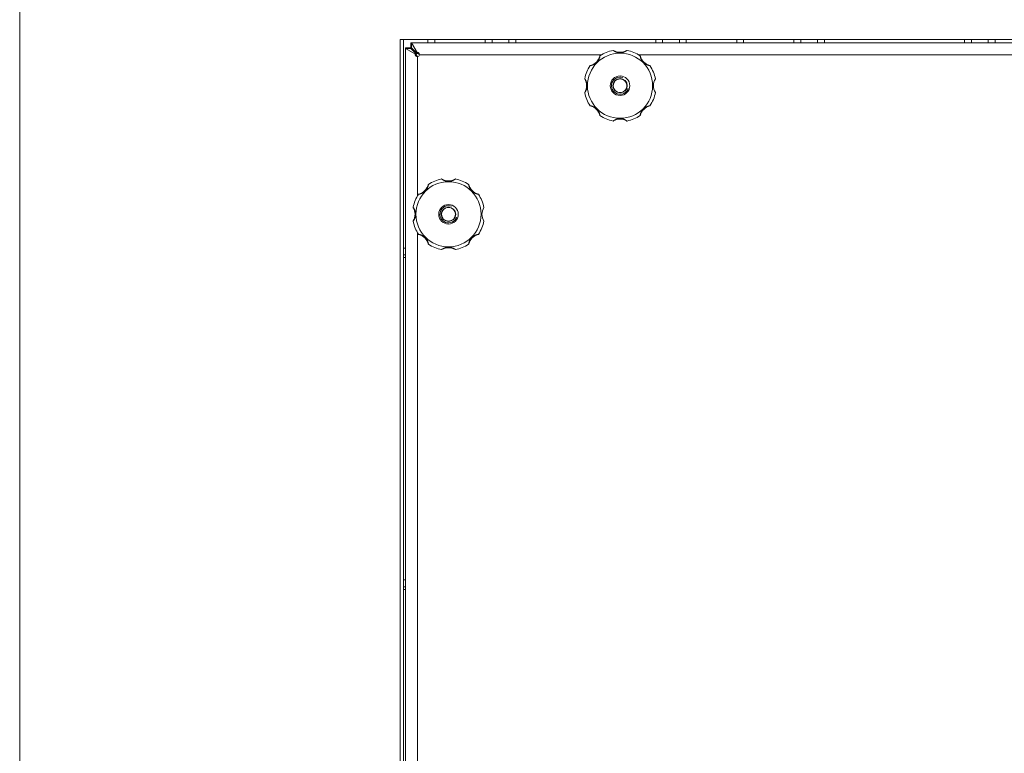
# Model space of a CAD drawing. Units: millimetres. Extents: x 0 to 21136, y -7 to 14850.
# Drawn here: x 3461 to 4035, y 10816 to 11244 of the extents above; entities that cross this region are included whole.
import ezdxf

# ---------------------------------------------------------------- set-up
doc = ezdxf.new("R2010")
doc.units = ezdxf.units.MM
doc.linetypes.add('K5LT_THIN', pattern=[0])
doc.layers.add('R', color=1, linetype='Continuous', true_color=0xff0000)
doc.layers.add('WELDING', color=7, linetype='Continuous', true_color=0xffffff)

msp = doc.modelspace()

# ---------------------------------------------------------------- linework, layer by layer
at = {"layer": 'R', "color": 7, "linetype": 'K5LT_THIN', "lineweight": 18}
for p, q in [((3460.95, 11351.39), (3460.95, 9874.39)), ((4439.04, 11232.39), (3682.85, 11232.39)), ((3682.85, 11232.39), (3682.85, 9993.39)), ((3684.74, 11232.39), (3684.74, 9993.39)), ((3688.94, 11227.39), (3688.94, 11230.39)), ((3688.94, 11230.39), (3689.3, 11230.39)), ((3689.3, 11230.39), (3692.57, 11224.67)), ((3689.3, 11227.39), (3689.3, 11230.39)), ((3689.3, 11230.39), (4432.59, 11230.39)), ((3698.94, 11230.39), (3698.94, 11232.39)), ((3702.94, 11230.39), (3702.94, 11232.39)), ((3732.32, 11230.39), (3732.32, 11232.39)), ((3736.32, 11230.39), (3736.32, 11232.39)), ((3736.32, 11230.39), (3736.32, 11232.39)), ((3746.14, 11230.39), (3746.14, 11232.39)), ((3750.14, 11230.39), (3750.14, 11232.39)), ((3831.74, 11230.39), (3831.74, 11232.39)), ((3835.74, 11230.39), (3835.74, 11232.39)), ((3845.57, 11230.39), (3845.57, 11232.39)), ((3849.57, 11230.39), (3849.57, 11232.39)), ((3878.94, 11230.39), (3878.94, 11232.39)), ((3882.94, 11230.39), (3882.94, 11232.39)), ((3912.32, 11230.39), (3912.32, 11232.39)), ((3916.32, 11230.39), (3916.32, 11232.39)), ((3916.32, 11230.39), (3916.32, 11232.39)), ((3926.14, 11230.39), (3926.14, 11232.39)), ((3930.14, 11230.39), (3930.14, 11232.39)), ((4011.74, 11230.39), (4011.74, 11232.39)), ((4015.74, 11230.39), (4015.74, 11232.39)), ((4025.57, 11230.39), (4025.57, 11232.39)), ((4029.57, 11230.39), (4029.57, 11232.39)), ((3685.94, 11227.39), (3688.94, 11227.39)), ((3685.94, 11227.04), (3685.94, 11227.39)), ((3691.67, 11223.77), (3685.94, 11227.04)), ((3685.94, 11227.04), (3688.94, 11227.04)), ((3685.94, 9998.74), (3685.94, 11227.04)), ((3688.94, 11227.04), (3692.22, 11223.77)), ((3692.57, 11224.12), (3689.3, 11227.39)), ((3691.67, 11223.77), (3692.22, 11223.77)), ((3692.57, 11224.67), (3692.57, 11224.12)), ((3692.97, 11222.39), (3692.94, 11222.42)), ((3692.94, 11222.42), (3692.94, 11222.39)), ((3692.94, 11222.39), (3692.94, 11141.21)), ((3693.92, 11223.39), (3693.94, 11223.37)), ((3693.94, 11223.39), (3693.92, 11223.39)), ((3800.13, 11223.39), (3693.94, 11223.39)), ((4050.13, 11223.39), (3821.76, 11223.39)), ((3692.94, 11119.57), (3692.94, 10796.21))]:
    msp.add_line(p, q, dxfattribs=at)
for centre, radius in [((3810.94, 11205.39), 19), ((3810.94, 11205.39), 5.69), ((3810.94, 11205.39), 4.19), ((3810.94, 11205.39), 4), ((3710.94, 11130.39), 19), ((3710.94, 11130.39), 5.69), ((3710.94, 11130.39), 4.19), ((3710.94, 11130.39), 4)]:
    msp.add_circle(centre, radius, dxfattribs=at)
for centre, radius, start, end in [((3692.94, 11223.39), 1, 270, 0), ((3791.85, 11224.48), 7.5, 284.08227, 345.91773), ((3799.42, 11222.59), 0.3, 123.83656, 165.91773), ((3810.94, 11205.39), 21, 101.16344, 123.83656), ((3806.94, 11225.7), 0.3, 59.08227, 101.16344), ((3810.94, 11232.39), 7.5, 239.08227, 300.91773), ((3814.95, 11225.7), 0.3, 78.83656, 120.91773), ((3810.94, 11205.39), 21, 56.16344, 78.83656), ((3822.47, 11222.59), 0.3, 14.08227, 56.16344), ((3830.04, 11224.48), 7.5, 194.08227, 255.91773), ((3810.94, 11205.39), 21, 146.16344, 168.83656), ((3793.75, 11216.92), 0.3, 104.08227, 146.16344), ((3828.14, 11216.92), 0.3, 33.83656, 75.91773), ((3810.94, 11205.39), 21, 10.84406, 33.83656), ((3810.94, 11205.39), 5, 70, 340), ((3790.64, 11209.4), 0.3, 168.83656, 210.91773), ((3783.94, 11205.39), 7.5, 329.08227, 30.91773), ((3837.94, 11205.39), 7.5, 148.21167, 211.78833), ((3790.64, 11201.38), 0.3, 149.08227, 191.16344), ((3810.94, 11205.39), 21, 191.16344, 213.83656), ((3810.94, 11205.39), 21, 326.16344, 349.15594), ((3793.75, 11193.87), 0.3, 213.83656, 255.91773), ((3791.85, 11186.3), 7.5, 14.08227, 75.91773), ((3830.04, 11186.3), 7.5, 104.08227, 165.91773), ((3828.14, 11193.87), 0.3, 284.08227, 326.16344), ((3799.42, 11188.2), 0.3, 194.08227, 236.16344), ((3810.94, 11205.39), 21, 236.16344, 258.83656), ((3810.94, 11205.39), 21, 281.16344, 303.83656), ((3822.47, 11188.2), 0.3, 303.83656, 345.91773), ((3806.94, 11185.08), 0.3, 258.83656, 300.91773), ((3806.94, 11185.08), 0.3, 258.83656, 300.91773), ((3810.94, 11178.39), 7.5, 59.08227, 120.91773), ((3814.95, 11185.08), 0.3, 239.08227, 281.16344), ((3814.95, 11185.08), 0.3, 239.08227, 281.16344), ((3691.85, 11149.48), 7.5, 284.08227, 345.91773), ((3699.42, 11147.59), 0.3, 123.83656, 165.91773), ((3710.94, 11130.39), 21, 101.16344, 123.83656), ((3706.94, 11150.7), 0.3, 59.08227, 101.16344), ((3710.94, 11157.39), 7.5, 239.08227, 300.91773), ((3714.95, 11150.7), 0.3, 78.83656, 120.91773), ((3710.94, 11130.39), 21, 56.16344, 78.83656), ((3722.47, 11147.59), 0.3, 14.08227, 56.16344), ((3730.04, 11149.48), 7.5, 194.08227, 255.91773), ((3710.94, 11130.39), 21, 146.16344, 168.83656), ((3693.75, 11141.92), 0.3, 104.08227, 146.16344), ((3728.14, 11141.92), 0.3, 33.83656, 75.91773), ((3710.94, 11130.39), 21, 10.84406, 33.83656), ((3690.64, 11134.4), 0.3, 168.83656, 210.91773), ((3683.94, 11130.39), 7.5, 329.08227, 30.91773), ((3710.94, 11130.39), 5, 70, 340), ((3737.94, 11130.39), 7.5, 148.21167, 211.78833), ((3690.64, 11126.38), 0.3, 149.08227, 191.16344), ((3710.94, 11130.39), 21, 191.16344, 213.83656), ((3710.94, 11130.39), 21, 326.16344, 349.15594), ((3693.75, 11118.87), 0.3, 213.83656, 255.91773), ((3691.85, 11111.3), 7.5, 14.08227, 75.91773), ((3730.04, 11111.3), 7.5, 104.08227, 165.91773), ((3728.14, 11118.87), 0.3, 284.08227, 326.16344), ((3699.42, 11113.2), 0.3, 194.08227, 236.16344), ((3710.94, 11130.39), 21, 236.16344, 258.83656), ((3710.94, 11130.39), 21, 281.16344, 303.83656), ((3722.47, 11113.2), 0.3, 303.83656, 345.91773), ((3706.94, 11110.08), 0.3, 258.83656, 300.91773), ((3706.94, 11110.08), 0.3, 258.83656, 300.91773), ((3710.94, 11103.39), 7.5, 59.08227, 120.91773), ((3714.95, 11110.08), 0.3, 239.08227, 281.16344), ((3714.95, 11110.08), 0.3, 239.08227, 281.16344)]:
    msp.add_arc(centre, radius, start, end, dxfattribs=at)
at = {"layer": 'WELDING', "color": 7, "linetype": 'K5LT_THIN', "lineweight": 18}
for p, q in [((3688.94, 11230.39), (3689.06, 11230.39)), ((3689.06, 11230.39), (3689.12, 11230.38)), ((3689.12, 11230.38), (3689.13, 11230.38)), ((3689.13, 11230.38), (3689.13, 11230.38)), ((3689.13, 11230.38), (3689.15, 11230.38)), ((3689.15, 11230.38), (3689.18, 11230.37)), ((3689.18, 11230.37), (3689.24, 11230.36)), ((3689.24, 11230.36), (3689.3, 11230.35)), ((3685.95, 11227.33), (3685.94, 11227.39)), ((3685.95, 11227.27), (3685.95, 11227.33)), ((3685.95, 11227.24), (3685.95, 11227.27)), ((3685.95, 11227.23), (3685.95, 11227.24)), ((3685.95, 11227.22), (3685.95, 11227.23)), ((3685.96, 11227.22), (3685.95, 11227.22)), ((3685.96, 11227.16), (3685.96, 11227.22)), ((3685.99, 11227.04), (3685.96, 11227.16)), ((3688.95, 11227.33), (3688.94, 11227.39)), ((3688.94, 11227.39), (3689.07, 11227.39)), ((3688.95, 11227.26), (3688.95, 11227.33)), ((3688.95, 11227.23), (3688.95, 11227.26)), ((3688.95, 11227.21), (3688.95, 11227.23)), ((3688.95, 11227.2), (3688.95, 11227.21)), ((3688.95, 11227.21), (3688.95, 11227.21)), ((3688.96, 11227.14), (3688.95, 11227.2)), ((3688.97, 11227.01), (3688.96, 11227.14)), ((3689.07, 11227.39), (3689.14, 11227.38)), ((3689.14, 11227.38), (3689.14, 11227.38)), ((3689.14, 11227.38), (3689.15, 11227.38)), ((3689.15, 11227.38), (3689.17, 11227.38)), ((3689.17, 11227.38), (3689.2, 11227.38)), ((3689.2, 11227.38), (3689.27, 11227.37)), ((3689.27, 11227.37), (3689.33, 11227.36)), ((3692.28, 11222.95), (3692.23, 11222.99)), ((3692.37, 11222.87), (3692.28, 11222.95)), ((3692.42, 11222.83), (3692.37, 11222.87)), ((3692.59, 11222.58), (3692.41, 11222.66)), ((3692.44, 11222.81), (3692.42, 11222.83)), ((3692.46, 11222.81), (3692.44, 11222.81)), ((3692.46, 11222.8), (3692.46, 11222.81)), ((3692.7, 11222.61), (3692.46, 11222.8)), ((3692.46, 11222.8), (3692.46, 11222.8)), ((3692.77, 11222.5), (3692.59, 11222.58)), ((3692.94, 11222.42), (3692.7, 11222.61)), ((3692.94, 11222.42), (3692.77, 11222.5)), ((3693.35, 11224.11), (3693.54, 11223.87)), ((3693.54, 11223.87), (3693.54, 11223.87)), ((3693.54, 11223.87), (3693.54, 11223.86)), ((3693.54, 11223.86), (3693.55, 11223.85)), ((3693.55, 11223.85), (3693.57, 11223.83)), ((3693.57, 11223.83), (3693.61, 11223.78)), ((3693.61, 11223.78), (3693.69, 11223.68)), ((3693.68, 11223.93), (3693.76, 11223.75)), ((3693.69, 11223.68), (3693.81, 11223.53)), ((3693.76, 11223.75), (3693.84, 11223.57)), ((3693.81, 11223.53), (3693.92, 11223.39)), ((3693.84, 11223.57), (3693.92, 11223.39)), ((3685.14, 11110.69), (3684.74, 11110.68)), ((3685.54, 11110.69), (3685.14, 11110.69)), ((3685.94, 11110.7), (3685.54, 11110.69)), ((3685.94, 11106.7), (3684.74, 11106.68)), ((3684.74, 11105.16), (3685.94, 11105.14)), ((3685.14, 10917.11), (3684.74, 10917.1)), ((3685.94, 10913.12), (3684.74, 10913.1)), ((3685.54, 10917.11), (3685.14, 10917.11)), ((3685.94, 10917.12), (3685.54, 10917.11)), ((3684.74, 10911.57), (3685.94, 10911.56))]:
    msp.add_line(p, q, dxfattribs=at)
for points, knots in [([(3692.94, 11222.39), (3692.86, 11222.39), (3692.7, 11222.4), (3692.48, 11222.45), (3692.28, 11222.51), (3692.11, 11222.59), (3691.95, 11222.7), (3691.81, 11222.82), (3691.71, 11222.95), (3691.63, 11223.09), (3691.58, 11223.24), (3691.57, 11223.38), (3691.58, 11223.53), (3691.62, 11223.65), (3691.65, 11223.73), (3691.67, 11223.77)], [0, 0, 0, 0, 1.533219, 2.872242, 4.073799, 5.314781, 6.599379, 7.865577, 9.125251, 10.368096, 11.596357, 12.816525, 14.010493, 15.072006, 16, 16, 16, 16]), ([(3692.94, 11222.39), (3692.89, 11222.39), (3692.79, 11222.4), (3692.66, 11222.45), (3692.54, 11222.52), (3692.44, 11222.62), (3692.35, 11222.74), (3692.27, 11222.87), (3692.21, 11223.03), (3692.17, 11223.19), (3692.16, 11223.36), (3692.16, 11223.52), (3692.19, 11223.65), (3692.21, 11223.73), (3692.22, 11223.77)], [0, 0, 0, 0, 1.522312, 2.853138, 4.052056, 5.295937, 6.595621, 7.892903, 9.202155, 10.512355, 11.82176, 13.108578, 14.167867, 15, 15, 15, 15]), ([(3692.57, 11224.67), (3692.63, 11224.7), (3692.74, 11224.74), (3692.9, 11224.77), (3693.05, 11224.76), (3693.19, 11224.73), (3693.33, 11224.66), (3693.47, 11224.57), (3693.59, 11224.45), (3693.7, 11224.3), (3693.8, 11224.13), (3693.87, 11223.94), (3693.91, 11223.75), (3693.94, 11223.56), (3693.94, 11223.45), (3693.94, 11223.39)], [0, 0, 0, 0, 1.490399, 2.790569, 3.951357, 5.14563, 6.384092, 7.620162, 8.876625, 10.143542, 11.415244, 12.684383, 13.919653, 15.024216, 16, 16, 16, 16]), ([(3692.57, 11224.12), (3692.63, 11224.14), (3692.76, 11224.17), (3692.95, 11224.18), (3693.12, 11224.17), (3693.28, 11224.13), (3693.44, 11224.08), (3693.58, 11224.01), (3693.7, 11223.91), (3693.8, 11223.81), (3693.87, 11223.69), (3693.92, 11223.58), (3693.94, 11223.48), (3693.94, 11223.42), (3693.94, 11223.39)], [0, 0, 0, 0, 1.606341, 3.007411, 4.257488, 5.54194, 6.86596, 8.171454, 9.472704, 10.758589, 12.027392, 13.257337, 14.246362, 15, 15, 15, 15]), ([(3799.25, 11222.83), (3799.25, 11222.83), (3799.25, 11222.82), (3799.24, 11222.77), (3799.23, 11222.7), (3799.21, 11222.61), (3799.18, 11222.48), (3799.15, 11222.34), (3799.11, 11222.17), (3799.06, 11221.99), (3799, 11221.78), (3798.93, 11221.57), (3798.85, 11221.34), (3798.76, 11221.12), (3798.65, 11220.88), (3798.53, 11220.62), (3798.38, 11220.35), (3798.21, 11220.07), (3798.02, 11219.79), (3797.83, 11219.54), (3797.65, 11219.32), (3797.41, 11219.05), (3797.14, 11218.79), (3796.84, 11218.54), (3796.58, 11218.34), (3796.29, 11218.14), (3796, 11217.96), (3795.71, 11217.81), (3795.43, 11217.67), (3795.17, 11217.56), (3794.94, 11217.47), (3794.74, 11217.4), (3794.56, 11217.34), (3794.39, 11217.29), (3794.21, 11217.24), (3794.04, 11217.2), (3793.89, 11217.16), (3793.76, 11217.13), (3793.66, 11217.11), (3793.58, 11217.1), (3793.53, 11217.09), (3793.5, 11217.09), (3793.5, 11217.08), (3793.5, 11217.08)], [0, 0, 0, 0, 0.984176, 1.844918, 2.587073, 3.387091, 4.227537, 5.137619, 6.01895, 7.02141, 7.983693, 9.047459, 10.022647, 11.109248, 12.177487, 13.397972, 14.697249, 16.140938, 17.577507, 18.930778, 20.13024, 21.231002, 23.531104, 24.851278, 26.263616, 27.751219, 29.22243, 30.634875, 31.937685, 33.152066, 34.197891, 35.143895, 35.971804, 36.771812, 37.673766, 38.597963, 39.53942, 40.386746, 41.215199, 42.028953, 42.907979, 43.551669, 44, 44, 44, 44]), ([(3815.01, 11225.99), (3815.01, 11225.99), (3815, 11225.99), (3814.96, 11225.96), (3814.9, 11225.92), (3814.83, 11225.87), (3814.74, 11225.81), (3814.62, 11225.73), (3814.48, 11225.65), (3814.32, 11225.56), (3814.14, 11225.45), (3813.94, 11225.35), (3813.71, 11225.24), (3813.48, 11225.14), (3813.23, 11225.05), (3812.96, 11224.95), (3812.67, 11224.86), (3812.36, 11224.78), (3812.03, 11224.72), (3811.71, 11224.67), (3811.4, 11224.64), (3811.1, 11224.63), (3810.81, 11224.63), (3810.53, 11224.64), (3810.26, 11224.66), (3810, 11224.7), (3809.74, 11224.74), (3809.46, 11224.8), (3809.17, 11224.88), (3808.9, 11224.96), (3808.66, 11225.05), (3808.43, 11225.13), (3808.23, 11225.22), (3808.04, 11225.31), (3807.86, 11225.4), (3807.68, 11225.49), (3807.52, 11225.58), (3807.37, 11225.67), (3807.24, 11225.75), (3807.13, 11225.82), (3807.04, 11225.88), (3806.97, 11225.93), (3806.92, 11225.97), (3806.89, 11225.99), (3806.88, 11225.99), (3806.88, 11225.99)], [0, 0, 0, 0, 0.990925, 1.856742, 2.605822, 3.410941, 4.257822, 5.160418, 6.052904, 7.05498, 8.048546, 9.200521, 10.278597, 11.475932, 12.598254, 13.882637, 15.221291, 16.688868, 18.162655, 19.620118, 20.99936, 22.327235, 23.626502, 24.882212, 26.065497, 27.189713, 28.353237, 29.642491, 30.962916, 32.263846, 33.372868, 34.466497, 35.444969, 36.396119, 37.342935, 38.251909, 39.258748, 40.169861, 41.09661, 41.939992, 42.781926, 43.615608, 44.411069, 45.196296, 46, 46, 46, 46]), ([(3828.39, 11217.08), (3828.39, 11217.08), (3828.37, 11217.09), (3828.32, 11217.1), (3828.25, 11217.11), (3828.16, 11217.13), (3828.04, 11217.15), (3827.89, 11217.18), (3827.73, 11217.23), (3827.55, 11217.27), (3827.35, 11217.33), (3827.15, 11217.4), (3826.95, 11217.47), (3826.74, 11217.55), (3826.51, 11217.65), (3826.26, 11217.77), (3825.98, 11217.91), (3825.69, 11218.08), (3825.41, 11218.27), (3825.13, 11218.47), (3824.88, 11218.68), (3824.65, 11218.88), (3824.43, 11219.11), (3824.21, 11219.35), (3824, 11219.62), (3823.79, 11219.9), (3823.6, 11220.19), (3823.43, 11220.49), (3823.29, 11220.78), (3823.16, 11221.05), (3823.06, 11221.29), (3822.98, 11221.5), (3822.92, 11221.68), (3822.87, 11221.85), (3822.82, 11222.02), (3822.77, 11222.19), (3822.72, 11222.41), (3822.68, 11222.59), (3822.66, 11222.72), (3822.65, 11222.79), (3822.64, 11222.83), (3822.64, 11222.83), (3822.64, 11222.83)], [0, 0, 0, 0, 0.96186, 1.802985, 2.528002, 3.309079, 4.128786, 5.017096, 5.874817, 6.826676, 7.729194, 8.690956, 9.566525, 10.530706, 11.518646, 12.690717, 13.975386, 15.401366, 16.840021, 18.265301, 19.60245, 20.861807, 22.140671, 23.510948, 24.958946, 26.411794, 27.844257, 29.271183, 30.615767, 31.874453, 32.986018, 33.935252, 34.74042, 35.461276, 36.268579, 37.195, 38.127735, 39.860834, 40.683517, 41.46342, 42.219257, 43, 43, 43, 43]), ([(3790.34, 11209.46), (3790.34, 11209.46), (3790.35, 11209.45), (3790.38, 11209.41), (3790.42, 11209.35), (3790.46, 11209.28), (3790.53, 11209.18), (3790.6, 11209.07), (3790.69, 11208.93), (3790.78, 11208.77), (3790.88, 11208.58), (3790.99, 11208.38), (3791.09, 11208.16), (3791.19, 11207.93), (3791.29, 11207.68), (3791.38, 11207.41), (3791.47, 11207.12), (3791.55, 11206.8), (3791.62, 11206.48), (3791.67, 11206.16), (3791.7, 11205.85), (3791.71, 11205.55), (3791.71, 11205.25), (3791.7, 11204.97), (3791.67, 11204.71), (3791.64, 11204.45), (3791.59, 11204.18), (3791.53, 11203.91), (3791.46, 11203.62), (3791.38, 11203.35), (3791.29, 11203.1), (3791.2, 11202.88), (3791.11, 11202.68), (3791.03, 11202.49), (3790.94, 11202.31), (3790.84, 11202.13), (3790.75, 11201.97), (3790.66, 11201.81), (3790.58, 11201.69), (3790.51, 11201.57), (3790.45, 11201.48), (3790.4, 11201.41), (3790.37, 11201.36), (3790.35, 11201.33), (3790.34, 11201.33), (3790.34, 11201.33)], [0, 0, 0, 0, 0.990925, 1.856742, 2.605822, 3.410941, 4.257822, 5.160418, 6.052904, 7.05498, 8.048546, 9.200521, 10.278597, 11.475932, 12.598254, 13.882637, 15.221291, 16.688868, 18.162655, 19.620118, 20.99936, 22.327235, 23.626502, 24.882212, 26.065497, 27.189713, 28.353237, 29.642491, 30.962916, 32.263846, 33.372868, 34.466497, 35.444969, 36.396119, 37.342935, 38.251909, 39.258748, 40.169861, 41.09661, 41.939992, 42.781926, 43.615608, 44.411069, 45.196296, 46, 46, 46, 46]), ([(3793.5, 11193.7), (3793.5, 11193.7), (3793.51, 11193.7), (3793.57, 11193.69), (3793.64, 11193.67), (3793.73, 11193.66), (3793.85, 11193.63), (3793.99, 11193.6), (3794.16, 11193.56), (3794.35, 11193.51), (3794.56, 11193.44), (3794.77, 11193.38), (3794.99, 11193.29), (3795.22, 11193.2), (3795.46, 11193.1), (3795.71, 11192.97), (3795.99, 11192.83), (3796.27, 11192.66), (3796.55, 11192.47), (3796.8, 11192.28), (3797.02, 11192.1), (3797.28, 11191.85), (3797.54, 11191.59), (3797.8, 11191.29), (3798, 11191.02), (3798.19, 11190.74), (3798.37, 11190.45), (3798.53, 11190.16), (3798.66, 11189.88), (3798.77, 11189.62), (3798.86, 11189.39), (3798.94, 11189.19), (3799, 11189.01), (3799.05, 11188.83), (3799.1, 11188.66), (3799.14, 11188.49), (3799.18, 11188.34), (3799.2, 11188.21), (3799.22, 11188.1), (3799.24, 11188.02), (3799.25, 11187.97), (3799.25, 11187.95), (3799.25, 11187.95), (3799.25, 11187.95)], [0, 0, 0, 0, 0.984176, 1.844918, 2.587073, 3.387091, 4.227537, 5.137619, 6.01895, 7.02141, 7.983693, 9.047459, 10.022647, 11.109248, 12.177487, 13.397972, 14.697249, 16.140938, 17.577507, 18.930778, 20.13024, 21.231002, 23.531104, 24.851278, 26.263616, 27.751218, 29.22243, 30.634875, 31.937685, 33.152066, 34.197891, 35.143895, 35.971804, 36.771812, 37.673765, 38.597963, 39.53942, 40.386746, 41.215199, 42.028953, 42.907979, 43.551669, 44, 44, 44, 44]), ([(3822.64, 11187.95), (3822.64, 11187.95), (3822.64, 11187.96), (3822.65, 11188.01), (3822.66, 11188.08), (3822.68, 11188.18), (3822.71, 11188.3), (3822.74, 11188.44), (3822.78, 11188.61), (3822.83, 11188.79), (3822.89, 11188.98), (3822.95, 11189.18), (3823.02, 11189.39), (3823.1, 11189.59), (3823.2, 11189.82), (3823.32, 11190.07), (3823.46, 11190.35), (3823.63, 11190.64), (3823.82, 11190.93), (3824.02, 11191.2), (3824.23, 11191.45), (3824.44, 11191.68), (3824.66, 11191.9), (3824.9, 11192.12), (3825.17, 11192.34), (3825.45, 11192.55), (3825.74, 11192.73), (3826.04, 11192.9), (3826.33, 11193.05), (3826.6, 11193.17), (3826.84, 11193.27), (3827.05, 11193.35), (3827.23, 11193.41), (3827.4, 11193.47), (3827.57, 11193.51), (3827.75, 11193.56), (3827.97, 11193.62), (3828.15, 11193.65), (3828.27, 11193.68), (3828.34, 11193.69), (3828.38, 11193.7), (3828.39, 11193.7), (3828.39, 11193.7)], [0, 0, 0, 0, 0.96186, 1.802985, 2.528002, 3.309079, 4.128786, 5.017096, 5.874817, 6.826676, 7.729194, 8.690956, 9.566525, 10.530706, 11.518646, 12.690717, 13.975386, 15.401366, 16.840021, 18.265301, 19.60245, 20.861807, 22.140671, 23.510948, 24.958946, 26.411794, 27.844257, 29.271183, 30.615767, 31.874453, 32.986018, 33.935252, 34.74042, 35.461276, 36.268579, 37.195, 38.127735, 39.860834, 40.683517, 41.46342, 42.219257, 43, 43, 43, 43]), ([(3810.94, 11186.16), (3810.82, 11186.16), (3810.59, 11186.15), (3810.26, 11186.12), (3809.94, 11186.08), (3809.64, 11186.02), (3809.34, 11185.95), (3809.04, 11185.87), (3808.77, 11185.78), (3808.52, 11185.69), (3808.32, 11185.6), (3808.14, 11185.52), (3807.98, 11185.44), (3807.82, 11185.37), (3807.68, 11185.29), (3807.54, 11185.21), (3807.41, 11185.14), (3807.29, 11185.06), (3807.18, 11184.99), (3807.08, 11184.93), (3807, 11184.87), (3806.94, 11184.83), (3806.9, 11184.81), (3806.88, 11184.79), (3806.88, 11184.79), (3806.88, 11184.79)], [0, 0, 0, 0, 1.837856, 3.532092, 5.016928, 6.589844, 8.158931, 9.706732, 11.167212, 12.49015, 13.628715, 14.583401, 15.496851, 16.397, 17.330046, 18.190871, 19.081602, 19.967102, 20.901051, 21.855235, 22.812693, 23.717682, 24.585673, 25.338701, 26, 26, 26, 26]), ([(3815.01, 11184.79), (3815.01, 11184.79), (3815, 11184.8), (3814.96, 11184.82), (3814.91, 11184.86), (3814.83, 11184.91), (3814.74, 11184.97), (3814.62, 11185.05), (3814.48, 11185.13), (3814.33, 11185.22), (3814.16, 11185.32), (3813.98, 11185.41), (3813.79, 11185.5), (3813.6, 11185.59), (3813.4, 11185.67), (3813.17, 11185.76), (3812.93, 11185.84), (3812.65, 11185.92), (3812.38, 11185.99), (3812.14, 11186.04), (3811.92, 11186.08), (3811.73, 11186.11), (3811.54, 11186.13), (3811.28, 11186.15), (3811.08, 11186.16), (3810.94, 11186.16)], [0, 0, 0, 0, 1.093249, 2.050598, 2.919377, 3.835283, 4.771235, 5.821971, 6.845468, 7.986487, 8.994373, 10.121237, 11.175318, 12.265203, 13.375703, 14.539903, 15.877437, 17.3209, 18.791371, 20.068483, 21.099131, 22.058532, 23.000076, 23.898753, 26, 26, 26, 26]), ([(3699.25, 11147.83), (3699.25, 11147.83), (3699.25, 11147.82), (3699.24, 11147.77), (3699.23, 11147.7), (3699.21, 11147.61), (3699.18, 11147.48), (3699.15, 11147.34), (3699.11, 11147.17), (3699.06, 11146.99), (3699, 11146.78), (3698.93, 11146.57), (3698.85, 11146.34), (3698.76, 11146.12), (3698.65, 11145.88), (3698.53, 11145.62), (3698.38, 11145.35), (3698.21, 11145.07), (3698.02, 11144.79), (3697.83, 11144.54), (3697.65, 11144.32), (3697.41, 11144.05), (3697.14, 11143.79), (3696.84, 11143.54), (3696.58, 11143.34), (3696.29, 11143.14), (3696, 11142.96), (3695.71, 11142.81), (3695.43, 11142.67), (3695.17, 11142.56), (3694.94, 11142.47), (3694.74, 11142.4), (3694.56, 11142.34), (3694.39, 11142.29), (3694.21, 11142.24), (3694.04, 11142.2), (3693.89, 11142.16), (3693.76, 11142.13), (3693.66, 11142.11), (3693.58, 11142.1), (3693.53, 11142.09), (3693.5, 11142.09), (3693.5, 11142.08), (3693.5, 11142.08)], [0, 0, 0, 0, 0.984176, 1.844918, 2.587073, 3.387091, 4.227537, 5.137619, 6.01895, 7.02141, 7.983693, 9.047459, 10.022647, 11.109248, 12.177487, 13.397972, 14.697249, 16.140938, 17.577507, 18.930778, 20.13024, 21.231002, 23.531104, 24.851278, 26.263616, 27.751219, 29.22243, 30.634875, 31.937685, 33.152066, 34.197891, 35.143895, 35.971804, 36.771812, 37.673766, 38.597963, 39.53942, 40.386746, 41.215199, 42.028953, 42.907979, 43.551669, 44, 44, 44, 44]), ([(3715.01, 11150.99), (3715.01, 11150.99), (3715, 11150.99), (3714.96, 11150.96), (3714.9, 11150.92), (3714.83, 11150.87), (3714.74, 11150.81), (3714.62, 11150.73), (3714.48, 11150.65), (3714.32, 11150.56), (3714.14, 11150.45), (3713.94, 11150.35), (3713.71, 11150.24), (3713.48, 11150.14), (3713.23, 11150.05), (3712.96, 11149.95), (3712.67, 11149.86), (3712.36, 11149.78), (3712.03, 11149.72), (3711.71, 11149.67), (3711.4, 11149.64), (3711.1, 11149.63), (3710.81, 11149.63), (3710.53, 11149.64), (3710.26, 11149.66), (3710, 11149.7), (3709.74, 11149.74), (3709.46, 11149.8), (3709.17, 11149.88), (3708.9, 11149.96), (3708.66, 11150.05), (3708.43, 11150.13), (3708.23, 11150.22), (3708.04, 11150.31), (3707.86, 11150.4), (3707.68, 11150.49), (3707.52, 11150.58), (3707.37, 11150.67), (3707.24, 11150.75), (3707.13, 11150.82), (3707.04, 11150.88), (3706.97, 11150.93), (3706.92, 11150.97), (3706.89, 11150.99), (3706.88, 11150.99), (3706.88, 11150.99)], [0, 0, 0, 0, 0.990925, 1.856742, 2.605822, 3.410941, 4.257822, 5.160418, 6.052904, 7.05498, 8.048546, 9.200521, 10.278597, 11.475932, 12.598254, 13.882637, 15.221291, 16.688868, 18.162655, 19.620118, 20.99936, 22.327235, 23.626502, 24.882212, 26.065497, 27.189713, 28.353237, 29.642491, 30.962916, 32.263846, 33.372868, 34.466497, 35.444969, 36.396119, 37.342935, 38.251909, 39.258748, 40.169861, 41.09661, 41.939992, 42.781926, 43.615608, 44.411069, 45.196296, 46, 46, 46, 46]), ([(3728.39, 11142.08), (3728.39, 11142.08), (3728.37, 11142.09), (3728.32, 11142.1), (3728.25, 11142.11), (3728.16, 11142.13), (3728.04, 11142.15), (3727.89, 11142.18), (3727.73, 11142.23), (3727.55, 11142.27), (3727.35, 11142.33), (3727.15, 11142.4), (3726.95, 11142.47), (3726.74, 11142.55), (3726.51, 11142.65), (3726.26, 11142.77), (3725.98, 11142.91), (3725.69, 11143.08), (3725.41, 11143.27), (3725.13, 11143.47), (3724.88, 11143.68), (3724.65, 11143.88), (3724.43, 11144.11), (3724.21, 11144.35), (3724, 11144.62), (3723.79, 11144.9), (3723.6, 11145.19), (3723.43, 11145.49), (3723.29, 11145.78), (3723.16, 11146.05), (3723.06, 11146.29), (3722.98, 11146.5), (3722.92, 11146.68), (3722.87, 11146.85), (3722.82, 11147.02), (3722.77, 11147.19), (3722.72, 11147.41), (3722.68, 11147.59), (3722.66, 11147.72), (3722.65, 11147.79), (3722.64, 11147.83), (3722.64, 11147.83), (3722.64, 11147.83)], [0, 0, 0, 0, 0.96186, 1.802985, 2.528002, 3.309079, 4.128786, 5.017096, 5.874817, 6.826676, 7.729194, 8.690956, 9.566525, 10.530706, 11.518646, 12.690717, 13.975386, 15.401366, 16.840021, 18.265301, 19.60245, 20.861807, 22.140671, 23.510948, 24.958946, 26.411794, 27.844257, 29.271183, 30.615767, 31.874453, 32.986018, 33.935252, 34.74042, 35.461276, 36.268579, 37.195, 38.127735, 39.860834, 40.683517, 41.46342, 42.219257, 43, 43, 43, 43]), ([(3690.34, 11134.46), (3690.34, 11134.46), (3690.35, 11134.45), (3690.38, 11134.41), (3690.42, 11134.35), (3690.46, 11134.28), (3690.53, 11134.18), (3690.6, 11134.07), (3690.69, 11133.93), (3690.78, 11133.77), (3690.88, 11133.58), (3690.99, 11133.38), (3691.09, 11133.16), (3691.19, 11132.93), (3691.29, 11132.68), (3691.38, 11132.41), (3691.47, 11132.12), (3691.55, 11131.8), (3691.62, 11131.48), (3691.67, 11131.16), (3691.7, 11130.85), (3691.71, 11130.55), (3691.71, 11130.25), (3691.7, 11129.97), (3691.67, 11129.71), (3691.64, 11129.45), (3691.59, 11129.18), (3691.53, 11128.91), (3691.46, 11128.62), (3691.38, 11128.35), (3691.29, 11128.1), (3691.2, 11127.88), (3691.11, 11127.68), (3691.03, 11127.49), (3690.94, 11127.31), (3690.84, 11127.13), (3690.75, 11126.97), (3690.66, 11126.81), (3690.58, 11126.69), (3690.51, 11126.57), (3690.45, 11126.48), (3690.4, 11126.41), (3690.37, 11126.36), (3690.35, 11126.33), (3690.34, 11126.33), (3690.34, 11126.33)], [0, 0, 0, 0, 0.990925, 1.856742, 2.605822, 3.410941, 4.257822, 5.160418, 6.052904, 7.05498, 8.048546, 9.200521, 10.278597, 11.475932, 12.598254, 13.882637, 15.221291, 16.688868, 18.162655, 19.620118, 20.99936, 22.327235, 23.626502, 24.882212, 26.065497, 27.189713, 28.353237, 29.642491, 30.962916, 32.263846, 33.372868, 34.466497, 35.444969, 36.396119, 37.342935, 38.251909, 39.258748, 40.169861, 41.09661, 41.939992, 42.781926, 43.615608, 44.411069, 45.196296, 46, 46, 46, 46]), ([(3693.5, 11118.7), (3693.5, 11118.7), (3693.51, 11118.7), (3693.57, 11118.69), (3693.64, 11118.67), (3693.73, 11118.66), (3693.85, 11118.63), (3693.99, 11118.6), (3694.16, 11118.56), (3694.35, 11118.51), (3694.56, 11118.44), (3694.77, 11118.38), (3694.99, 11118.29), (3695.22, 11118.2), (3695.46, 11118.1), (3695.71, 11117.97), (3695.99, 11117.83), (3696.27, 11117.66), (3696.55, 11117.47), (3696.8, 11117.28), (3697.02, 11117.1), (3697.28, 11116.85), (3697.54, 11116.59), (3697.8, 11116.29), (3698, 11116.02), (3698.19, 11115.74), (3698.37, 11115.45), (3698.53, 11115.16), (3698.66, 11114.88), (3698.77, 11114.62), (3698.86, 11114.39), (3698.94, 11114.19), (3699, 11114.01), (3699.05, 11113.83), (3699.1, 11113.66), (3699.14, 11113.49), (3699.18, 11113.34), (3699.2, 11113.21), (3699.22, 11113.1), (3699.24, 11113.02), (3699.25, 11112.97), (3699.25, 11112.95), (3699.25, 11112.95), (3699.25, 11112.95)], [0, 0, 0, 0, 0.984176, 1.844918, 2.587073, 3.387091, 4.227537, 5.137619, 6.01895, 7.02141, 7.983693, 9.047459, 10.022647, 11.109248, 12.177487, 13.397972, 14.697249, 16.140938, 17.577507, 18.930778, 20.13024, 21.231002, 23.531104, 24.851278, 26.263616, 27.751218, 29.22243, 30.634875, 31.937685, 33.152066, 34.197891, 35.143895, 35.971804, 36.771812, 37.673765, 38.597963, 39.53942, 40.386746, 41.215199, 42.028953, 42.907979, 43.551669, 44, 44, 44, 44]), ([(3722.64, 11112.95), (3722.64, 11112.95), (3722.64, 11112.96), (3722.65, 11113.01), (3722.66, 11113.08), (3722.68, 11113.18), (3722.71, 11113.3), (3722.74, 11113.44), (3722.78, 11113.61), (3722.83, 11113.79), (3722.89, 11113.98), (3722.95, 11114.18), (3723.02, 11114.39), (3723.1, 11114.59), (3723.2, 11114.82), (3723.32, 11115.07), (3723.46, 11115.35), (3723.63, 11115.64), (3723.82, 11115.93), (3724.02, 11116.2), (3724.23, 11116.45), (3724.44, 11116.68), (3724.66, 11116.9), (3724.9, 11117.12), (3725.17, 11117.34), (3725.45, 11117.55), (3725.74, 11117.73), (3726.04, 11117.9), (3726.33, 11118.05), (3726.6, 11118.17), (3726.84, 11118.27), (3727.05, 11118.35), (3727.23, 11118.41), (3727.4, 11118.47), (3727.57, 11118.51), (3727.75, 11118.56), (3727.97, 11118.62), (3728.15, 11118.65), (3728.27, 11118.68), (3728.34, 11118.69), (3728.38, 11118.7), (3728.39, 11118.7), (3728.39, 11118.7)], [0, 0, 0, 0, 0.96186, 1.802985, 2.528002, 3.309079, 4.128786, 5.017096, 5.874817, 6.826676, 7.729194, 8.690956, 9.566525, 10.530706, 11.518646, 12.690717, 13.975386, 15.401366, 16.840021, 18.265301, 19.60245, 20.861807, 22.140671, 23.510948, 24.958946, 26.411794, 27.844257, 29.271183, 30.615767, 31.874453, 32.986018, 33.935252, 34.74042, 35.461276, 36.268579, 37.195, 38.127735, 39.860834, 40.683517, 41.46342, 42.219257, 43, 43, 43, 43]), ([(3710.94, 11111.16), (3710.82, 11111.16), (3710.59, 11111.15), (3710.26, 11111.12), (3709.94, 11111.08), (3709.64, 11111.02), (3709.34, 11110.95), (3709.04, 11110.87), (3708.77, 11110.78), (3708.52, 11110.69), (3708.32, 11110.6), (3708.14, 11110.52), (3707.98, 11110.44), (3707.82, 11110.37), (3707.68, 11110.29), (3707.54, 11110.21), (3707.41, 11110.14), (3707.29, 11110.06), (3707.18, 11109.99), (3707.08, 11109.93), (3707, 11109.87), (3706.94, 11109.83), (3706.9, 11109.81), (3706.88, 11109.79), (3706.88, 11109.79), (3706.88, 11109.79)], [0, 0, 0, 0, 1.837856, 3.532092, 5.016928, 6.589844, 8.158931, 9.706732, 11.167212, 12.49015, 13.628715, 14.583401, 15.496851, 16.397, 17.330046, 18.190871, 19.081602, 19.967102, 20.901051, 21.855235, 22.812693, 23.717682, 24.585673, 25.338701, 26, 26, 26, 26]), ([(3715.01, 11109.79), (3715.01, 11109.79), (3715, 11109.8), (3714.96, 11109.82), (3714.91, 11109.86), (3714.83, 11109.91), (3714.74, 11109.97), (3714.62, 11110.05), (3714.48, 11110.13), (3714.33, 11110.22), (3714.16, 11110.32), (3713.98, 11110.41), (3713.79, 11110.5), (3713.6, 11110.59), (3713.4, 11110.67), (3713.17, 11110.76), (3712.93, 11110.84), (3712.65, 11110.92), (3712.38, 11110.99), (3712.14, 11111.04), (3711.92, 11111.08), (3711.73, 11111.11), (3711.54, 11111.13), (3711.28, 11111.15), (3711.08, 11111.16), (3710.94, 11111.16)], [0, 0, 0, 0, 1.093249, 2.050598, 2.919377, 3.835283, 4.771235, 5.821971, 6.845468, 7.986487, 8.994373, 10.121237, 11.175318, 12.265203, 13.375703, 14.539903, 15.877437, 17.3209, 18.791371, 20.068483, 21.099131, 22.058532, 23.000076, 23.898753, 26, 26, 26, 26])]:
    msp.add_open_spline(points, degree=3, knots=knots, dxfattribs=at)

doc.saveas('drawing.dxf')
